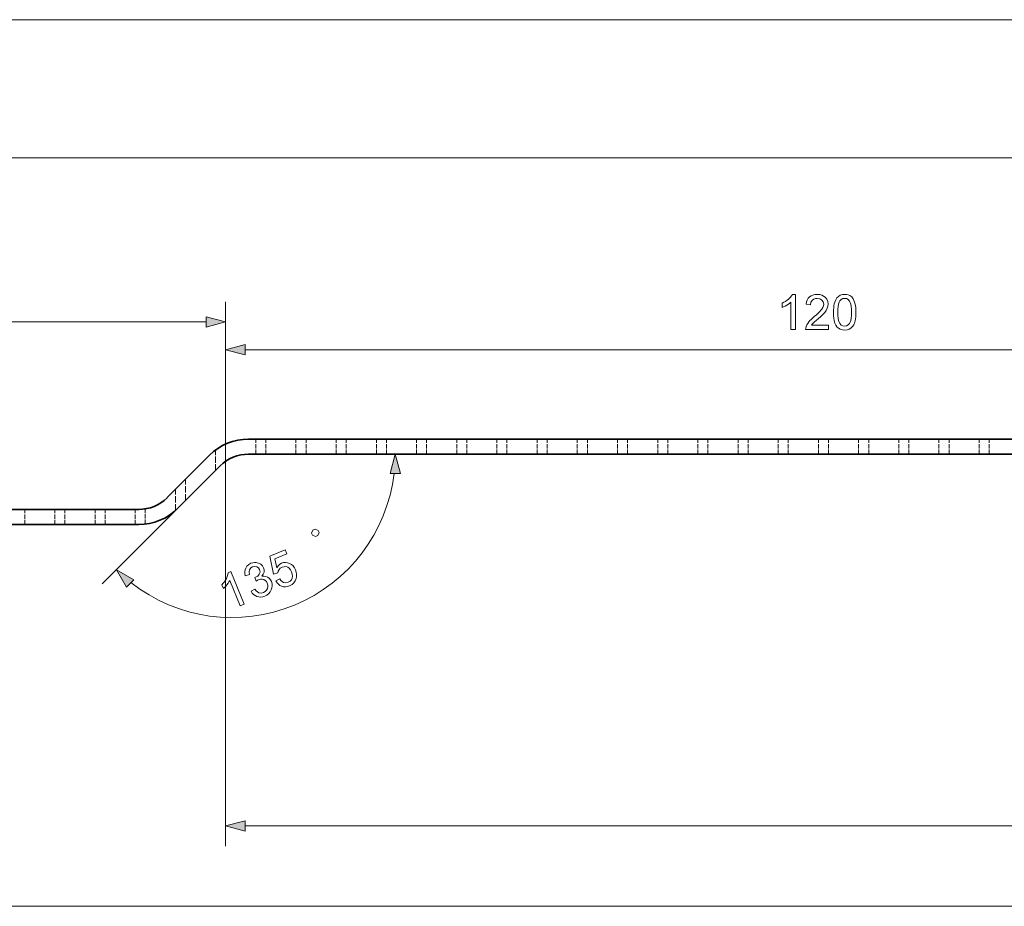
# Model space of a CAD drawing. Extents: x 0 to 1189, y 0 to 841.
# Drawn here: x 637 to 735, y 624 to 712 of the extents above; entities that cross this region are included whole.
import ezdxf

# ---------------------------------------------------------------- set-up
doc = ezdxf.new("R2010")
doc.units = 0
doc.linetypes.add('DASHED', pattern=[15, 12, -3])

msp = doc.modelspace()

# ---------------------------------------------------------------- linework, layer by layer
at = {"color": 7, "lineweight": 13}
for p, q in [((281.954, 711.825), (851.091, 711.825)), ((345.954, 698.083), (787.091, 698.083)), ((568.454, 681.748), (655.091, 681.748)), ((658.954, 678.98), (775.091, 678.98)), ((657.022, 670.081), (657.022, 629.581)), ((658.954, 631.581), (864.591, 631.581)), ((268.454, 623.581), (864.591, 623.581))]:
    msp.add_line(p, q, dxfattribs=at)
at = {"color": 7, "lineweight": 13, "ltscale": 0.341664}
msp.add_line((657.022, 670.081), (657.022, 683.748), dxfattribs=at)
at = {"color": 7, "lineweight": 13, "ltscale": 0.272461}
msp.add_line((657.022, 670.081), (657.022, 680.98), dxfattribs=at)
at = {"color": 7, "linetype": 'DASHED', "lineweight": 13, "ltscale": 0.042953}
msp.add_line((657.022, 667.869), (657.022, 669.587), dxfattribs=at)
msp.add_line((657.022, 667.869), (657.022, 669.587), dxfattribs=at)
msp.add_line((657.022, 667.869), (657.022, 669.587), dxfattribs=at)
msp.add_line((657.022, 667.869), (657.022, 669.587), dxfattribs=at)
at = {"color": 7, "lineweight": 35}
for p, q in [((774.744, 670.081), (659.301, 670.081)), ((659.301, 668.581), (774.744, 668.581)), ((648.366, 663.081), (575.458, 663.081)), ((575.458, 661.581), (648.366, 661.581))]:
    msp.add_line(p, q, dxfattribs=at)
at = {"color": 7, "linetype": 'DASHED', "lineweight": 13, "ltscale": 0.0375}
for p, q in [((660.022, 668.581), (660.022, 670.081)), ((660.022, 668.581), (660.022, 670.081)), ((660.022, 668.581), (660.022, 670.081)), ((660.022, 668.581), (660.022, 670.081)), ((661.022, 668.581), (661.022, 670.081)), ((661.022, 668.581), (661.022, 670.081)), ((661.022, 668.581), (661.022, 670.081)), ((661.022, 668.581), (661.022, 670.081)), ((664.022, 668.581), (664.022, 670.081)), ((664.022, 668.581), (664.022, 670.081)), ((664.022, 668.581), (664.022, 670.081)), ((664.022, 668.581), (664.022, 670.081)), ((665.022, 668.581), (665.022, 670.081)), ((665.022, 668.581), (665.022, 670.081)), ((665.022, 668.581), (665.022, 670.081)), ((665.022, 668.581), (665.022, 670.081)), ((668.022, 668.581), (668.022, 670.081)), ((668.022, 668.581), (668.022, 670.081)), ((668.022, 668.581), (668.022, 670.081)), ((668.022, 668.581), (668.022, 670.081)), ((669.022, 668.581), (669.022, 670.081)), ((669.022, 668.581), (669.022, 670.081)), ((669.022, 668.581), (669.022, 670.081)), ((669.022, 668.581), (669.022, 670.081)), ((672.022, 668.581), (672.022, 670.081)), ((672.022, 668.581), (672.022, 670.081)), ((672.022, 668.581), (672.022, 670.081)), ((672.022, 668.581), (672.022, 670.081)), ((673.022, 668.581), (673.022, 670.081)), ((673.022, 668.581), (673.022, 670.081)), ((673.022, 668.581), (673.022, 670.081)), ((673.022, 668.581), (673.022, 670.081)), ((676.022, 668.581), (676.022, 670.081)), ((676.022, 668.581), (676.022, 670.081)), ((676.022, 668.581), (676.022, 670.081)), ((676.022, 668.581), (676.022, 670.081)), ((677.022, 668.581), (677.022, 670.081)), ((677.022, 668.581), (677.022, 670.081)), ((677.022, 668.581), (677.022, 670.081)), ((677.022, 668.581), (677.022, 670.081)), ((680.022, 668.581), (680.022, 670.081)), ((680.022, 668.581), (680.022, 670.081)), ((680.022, 668.581), (680.022, 670.081)), ((680.022, 668.581), (680.022, 670.081)), ((681.022, 668.581), (681.022, 670.081)), ((681.022, 668.581), (681.022, 670.081)), ((681.022, 668.581), (681.022, 670.081)), ((681.022, 668.581), (681.022, 670.081)), ((684.022, 668.581), (684.022, 670.081)), ((684.022, 668.581), (684.022, 670.081)), ((684.022, 668.581), (684.022, 670.081)), ((684.022, 668.581), (684.022, 670.081)), ((685.022, 668.581), (685.022, 670.081)), ((685.022, 668.581), (685.022, 670.081)), ((685.022, 668.581), (685.022, 670.081)), ((685.022, 668.581), (685.022, 670.081)), ((688.022, 668.581), (688.022, 670.081)), ((688.022, 668.581), (688.022, 670.081)), ((688.022, 668.581), (688.022, 670.081)), ((688.022, 668.581), (688.022, 670.081)), ((689.022, 668.581), (689.022, 670.081)), ((689.022, 668.581), (689.022, 670.081)), ((689.022, 668.581), (689.022, 670.081)), ((689.022, 668.581), (689.022, 670.081)), ((692.022, 668.581), (692.022, 670.081)), ((692.022, 668.581), (692.022, 670.081)), ((692.022, 668.581), (692.022, 670.081)), ((692.022, 668.581), (692.022, 670.081)), ((693.022, 668.581), (693.022, 670.081)), ((693.022, 668.581), (693.022, 670.081)), ((693.022, 668.581), (693.022, 670.081)), ((693.022, 668.581), (693.022, 670.081)), ((696.022, 668.581), (696.022, 670.081)), ((696.022, 668.581), (696.022, 670.081)), ((696.022, 668.581), (696.022, 670.081)), ((696.022, 668.581), (696.022, 670.081)), ((697.022, 668.581), (697.022, 670.081)), ((697.022, 668.581), (697.022, 670.081)), ((697.022, 668.581), (697.022, 670.081)), ((697.022, 668.581), (697.022, 670.081)), ((700.022, 668.581), (700.022, 670.081)), ((700.022, 668.581), (700.022, 670.081)), ((700.022, 668.581), (700.022, 670.081)), ((700.022, 668.581), (700.022, 670.081)), ((701.022, 668.581), (701.022, 670.081)), ((701.022, 668.581), (701.022, 670.081)), ((701.022, 668.581), (701.022, 670.081)), ((701.022, 668.581), (701.022, 670.081)), ((704.022, 668.581), (704.022, 670.081)), ((704.022, 668.581), (704.022, 670.081)), ((704.022, 668.581), (704.022, 670.081)), ((704.022, 668.581), (704.022, 670.081)), ((705.022, 668.581), (705.022, 670.081)), ((705.022, 668.581), (705.022, 670.081)), ((705.022, 668.581), (705.022, 670.081)), ((705.022, 668.581), (705.022, 670.081)), ((708.022, 668.581), (708.022, 670.081)), ((708.022, 668.581), (708.022, 670.081)), ((708.022, 668.581), (708.022, 670.081)), ((708.022, 668.581), (708.022, 670.081)), ((709.022, 668.581), (709.022, 670.081)), ((709.022, 668.581), (709.022, 670.081)), ((709.022, 668.581), (709.022, 670.081)), ((709.022, 668.581), (709.022, 670.081)), ((712.022, 668.581), (712.022, 670.081)), ((712.022, 668.581), (712.022, 670.081)), ((712.022, 668.581), (712.022, 670.081)), ((712.022, 668.581), (712.022, 670.081)), ((713.022, 668.581), (713.022, 670.081)), ((713.022, 668.581), (713.022, 670.081)), ((713.022, 668.581), (713.022, 670.081)), ((713.022, 668.581), (713.022, 670.081)), ((716.022, 668.581), (716.022, 670.081)), ((716.022, 668.581), (716.022, 670.081)), ((716.022, 668.581), (716.022, 670.081)), ((716.022, 668.581), (716.022, 670.081)), ((717.022, 668.581), (717.022, 670.081)), ((717.022, 668.581), (717.022, 670.081)), ((717.022, 668.581), (717.022, 670.081)), ((717.022, 668.581), (717.022, 670.081)), ((720.022, 668.581), (720.022, 670.081)), ((720.022, 668.581), (720.022, 670.081)), ((720.022, 668.581), (720.022, 670.081)), ((720.022, 668.581), (720.022, 670.081)), ((721.022, 668.581), (721.022, 670.081)), ((721.022, 668.581), (721.022, 670.081)), ((721.022, 668.581), (721.022, 670.081)), ((721.022, 668.581), (721.022, 670.081)), ((724.022, 668.581), (724.022, 670.081)), ((724.022, 668.581), (724.022, 670.081)), ((724.022, 668.581), (724.022, 670.081)), ((724.022, 668.581), (724.022, 670.081)), ((725.022, 668.581), (725.022, 670.081)), ((725.022, 668.581), (725.022, 670.081)), ((725.022, 668.581), (725.022, 670.081)), ((725.022, 668.581), (725.022, 670.081)), ((728.022, 668.581), (728.022, 670.081)), ((728.022, 668.581), (728.022, 670.081)), ((728.022, 668.581), (728.022, 670.081)), ((728.022, 668.581), (728.022, 670.081)), ((729.022, 668.581), (729.022, 670.081)), ((729.022, 668.581), (729.022, 670.081)), ((729.022, 668.581), (729.022, 670.081)), ((729.022, 668.581), (729.022, 670.081)), ((732.022, 668.581), (732.022, 670.081)), ((732.022, 668.581), (732.022, 670.081)), ((732.022, 668.581), (732.022, 670.081)), ((732.022, 668.581), (732.022, 670.081)), ((733.022, 668.581), (733.022, 670.081)), ((733.022, 668.581), (733.022, 670.081)), ((733.022, 668.581), (733.022, 670.081)), ((733.022, 668.581), (733.022, 670.081)), ((637.022, 661.581), (637.022, 663.081)), ((637.022, 661.581), (637.022, 663.081)), ((637.022, 661.581), (637.022, 663.081)), ((637.022, 661.581), (637.022, 663.081)), ((640.022, 661.581), (640.022, 663.081)), ((640.022, 661.581), (640.022, 663.081)), ((640.022, 661.581), (640.022, 663.081)), ((640.022, 661.581), (640.022, 663.081)), ((641.022, 661.581), (641.022, 663.081)), ((641.022, 661.581), (641.022, 663.081)), ((641.022, 661.581), (641.022, 663.081)), ((641.022, 661.581), (641.022, 663.081)), ((644.022, 661.581), (644.022, 663.081)), ((644.022, 661.581), (644.022, 663.081)), ((644.022, 661.581), (644.022, 663.081)), ((644.022, 661.581), (644.022, 663.081)), ((645.022, 661.581), (645.022, 663.081)), ((645.022, 661.581), (645.022, 663.081)), ((645.022, 661.581), (645.022, 663.081)), ((645.022, 661.581), (645.022, 663.081)), ((648.022, 661.581), (648.022, 663.081)), ((648.022, 661.581), (648.022, 663.081)), ((648.022, 661.581), (648.022, 663.081)), ((648.022, 661.581), (648.022, 663.081))]:
    msp.add_line(p, q, dxfattribs=at)
at = {"color": 7, "lineweight": 35, "ltscale": 0.149112}
for p, q in [((655.412, 668.471), (651.194, 664.253)), ((652.255, 663.192), (656.472, 667.41))]:
    msp.add_line(p, q, dxfattribs=at)
at = {"color": 7, "linetype": 'DASHED', "lineweight": 13, "ltscale": 0.05094}
msp.add_line((656.022, 666.96), (656.022, 668.998), dxfattribs=at)
msp.add_line((656.022, 666.96), (656.022, 668.998), dxfattribs=at)
msp.add_line((656.022, 666.96), (656.022, 668.998), dxfattribs=at)
msp.add_line((656.022, 666.96), (656.022, 668.998), dxfattribs=at)
at = {"color": 7, "linetype": 'DASHED', "lineweight": 13, "ltscale": 0.053033}
msp.add_line((653.022, 663.96), (653.022, 666.081), dxfattribs=at)
msp.add_line((653.022, 663.96), (653.022, 666.081), dxfattribs=at)
msp.add_line((653.022, 663.96), (653.022, 666.081), dxfattribs=at)
msp.add_line((653.022, 663.96), (653.022, 666.081), dxfattribs=at)
at = {"color": 7, "linetype": 'DASHED', "lineweight": 13, "ltscale": 0.052705}
msp.add_line((652.022, 662.973), (652.022, 665.081), dxfattribs=at)
msp.add_line((652.022, 662.973), (652.022, 665.081), dxfattribs=at)
msp.add_line((652.022, 662.973), (652.022, 665.081), dxfattribs=at)
msp.add_line((652.022, 662.973), (652.022, 665.081), dxfattribs=at)
at = {"color": 7, "lineweight": 13, "ltscale": 0.265925}
msp.add_line((652.255, 663.192), (644.733, 655.671), dxfattribs=at)
at = {"color": 7, "linetype": 'DASHED', "lineweight": 13, "ltscale": 0.037874}
msp.add_line((649.022, 661.621), (649.022, 663.136), dxfattribs=at)
msp.add_line((649.022, 661.621), (649.022, 663.136), dxfattribs=at)
msp.add_line((649.022, 661.621), (649.022, 663.136), dxfattribs=at)
msp.add_line((649.022, 661.621), (649.022, 663.136), dxfattribs=at)
at = {"color": 7, "lineweight": 13}
for points in [[(713.727, 680.98), (713.29, 680.98), (713.29, 683.707), (713.174, 683.609), (713.036, 683.511), (712.876, 683.412), (712.71, 683.322), (712.557, 683.248), (712.415, 683.191), (712.415, 683.605), (712.593, 683.694), (712.759, 683.791), (712.913, 683.898), (713.057, 684.014), (713.222, 684.172), (713.352, 684.328), (713.446, 684.48), (713.727, 684.48)], [(717.033, 681.417), (717.033, 680.98), (714.748, 680.98), (714.758, 681.136), (714.796, 681.286), (714.863, 681.446), (714.952, 681.603), (715.064, 681.757), (715.167, 681.875), (715.293, 682), (715.44, 682.133), (715.61, 682.273), (715.819, 682.455), (715.998, 682.62), (716.148, 682.768), (716.268, 682.898), (716.358, 683.01), (716.463, 683.182), (716.526, 683.35), (716.547, 683.514), (716.502, 683.738), (716.368, 683.924), (716.163, 684.049), (715.904, 684.091), (715.715, 684.072), (715.553, 684.017), (715.419, 683.924), (715.281, 683.724), (715.234, 683.459), (714.797, 683.508), (714.835, 683.731), (714.903, 683.926), (715.002, 684.093), (715.132, 684.231), (715.29, 684.34), (715.473, 684.418), (715.68, 684.464), (715.913, 684.48), (716.147, 684.463), (716.356, 684.41), (716.539, 684.323), (716.696, 684.202), (716.856, 684.002), (716.952, 683.772), (716.984, 683.513), (716.965, 683.306), (716.906, 683.102), (716.802, 682.895), (716.646, 682.677), (716.539, 682.556), (716.399, 682.415), (716.226, 682.254), (716.02, 682.073), (715.794, 681.885), (715.627, 681.742), (715.517, 681.644), (715.407, 681.531), (715.319, 681.417)], [(717.519, 682.704), (717.524, 682.942), (717.539, 683.161), (717.564, 683.362), (717.599, 683.544), (717.644, 683.709), (717.741, 683.945), (717.865, 684.138), (718.016, 684.288), (718.195, 684.395), (718.402, 684.459), (718.637, 684.48), (718.815, 684.467), (718.98, 684.43), (719.133, 684.367), (719.33, 684.23), (719.478, 684.043), (719.555, 683.891), (719.622, 683.719), (719.678, 683.526), (719.712, 683.36), (719.736, 683.168), (719.75, 682.949), (719.755, 682.704), (719.75, 682.468), (719.735, 682.251), (719.711, 682.051), (719.676, 681.869), (719.631, 681.705), (719.535, 681.468), (719.412, 681.274), (719.261, 681.124), (719.082, 681.017), (718.874, 680.953), (718.637, 680.931), (718.402, 680.952), (718.194, 681.015), (718.013, 681.12), (717.859, 681.267), (717.755, 681.434), (717.67, 681.631), (717.604, 681.856), (717.557, 682.11), (717.529, 682.392)], [(717.957, 682.706), (717.964, 682.386), (717.988, 682.115), (718.027, 681.89), (718.082, 681.713), (718.153, 681.584), (718.294, 681.437), (718.455, 681.349), (718.637, 681.32), (718.819, 681.35), (718.98, 681.438), (719.121, 681.585), (719.192, 681.715), (719.247, 681.892), (719.286, 682.116), (719.31, 682.387), (719.318, 682.706), (719.31, 683.017), (719.287, 683.284), (719.249, 683.506), (719.196, 683.684), (719.127, 683.816), (718.988, 683.969), (718.823, 684.06), (718.633, 684.091), (718.452, 684.064), (718.295, 683.983), (718.16, 683.849), (718.087, 683.704), (718.03, 683.517), (717.989, 683.288), (717.965, 683.018)], [(655.091, 681.23), (657.022, 681.748), (655.091, 682.266)], [(658.954, 679.497), (657.022, 678.98), (658.954, 678.462)], [(674.42, 666.65), (673.902, 668.581), (673.384, 666.65)], [(665.973, 660.387), (666.188, 660.476), (666.315, 660.781), (666.225, 660.996), (665.92, 661.123), (665.705, 661.033), (665.579, 660.729), (665.668, 660.513)], [(662.02, 655.961), (662.406, 656.173), (662.521, 656.013), (662.647, 655.894), (662.783, 655.817), (663.005, 655.78), (663.247, 655.837), (663.428, 655.94), (663.56, 656.077), (663.643, 656.248), (663.676, 656.444), (663.657, 656.654), (663.586, 656.879), (663.483, 657.076), (663.357, 657.228), (663.206, 657.333), (663.035, 657.386), (662.845, 657.382), (662.636, 657.321), (662.458, 657.222), (662.333, 657.093), (662.253, 656.942), (662.209, 656.775), (661.786, 656.653), (661.412, 658.445), (662.939, 659.077), (663.106, 658.673), (661.913, 658.179), (662.105, 657.278), (662.243, 657.471), (662.407, 657.62), (662.596, 657.725), (662.796, 657.786), (662.995, 657.805), (663.194, 657.779), (663.393, 657.711), (663.578, 657.604), (663.738, 657.461), (663.872, 657.283), (663.981, 657.07), (664.053, 656.852), (664.089, 656.635), (664.087, 656.421), (664.049, 656.209), (663.956, 655.969), (663.816, 655.768), (663.629, 655.604), (663.393, 655.477), (663.184, 655.409), (662.982, 655.379), (662.786, 655.388), (662.597, 655.436), (662.422, 655.519), (662.268, 655.634), (662.134, 655.781)], [(659.55, 654.938), (659.935, 655.15), (660.066, 654.984), (660.199, 654.865), (660.335, 654.792), (660.551, 654.761), (660.79, 654.82), (660.964, 654.916), (661.095, 655.043), (661.182, 655.201), (661.224, 655.376), (661.218, 655.555), (661.166, 655.737), (661.078, 655.894), (660.96, 656.015), (660.812, 656.1), (660.647, 656.143), (660.477, 656.14), (660.302, 656.089), (660.184, 656.028), (660.048, 655.933), (659.942, 656.31), (660.005, 656.331), (660.212, 656.453), (660.369, 656.629), (660.441, 656.846), (660.393, 657.093), (660.281, 657.268), (660.114, 657.379), (659.915, 657.416), (659.703, 657.369), (659.521, 657.254), (659.401, 657.086), (659.354, 656.869), (659.385, 656.606), (658.962, 656.483), (658.929, 656.694), (658.927, 656.891), (658.957, 657.075), (659.019, 657.244), (659.146, 657.442), (659.32, 657.602), (659.542, 657.723), (659.712, 657.779), (659.883, 657.806), (660.056, 657.804), (660.3, 657.75), (660.51, 657.633), (660.678, 657.468), (660.795, 657.268), (660.849, 657.058), (660.839, 656.844), (660.763, 656.634), (660.62, 656.436), (660.822, 656.45), (661.011, 656.422), (661.187, 656.351), (661.343, 656.24), (661.471, 656.09), (661.571, 655.902), (661.636, 655.692), (661.656, 655.482), (661.633, 655.272), (661.565, 655.063), (661.457, 654.868), (661.315, 654.702), (661.137, 654.564), (660.925, 654.455), (660.719, 654.388), (660.519, 654.36), (660.323, 654.37), (660.131, 654.419), (659.953, 654.503), (659.797, 654.617), (659.662, 654.762)], [(647.879, 656.085), (646.147, 657.085), (647.147, 655.353)], [(658.87, 653.656), (658.466, 653.489), (657.422, 656.009), (657.353, 655.874), (657.263, 655.73), (657.152, 655.578), (657.034, 655.431), (656.921, 655.304), (656.812, 655.197), (656.653, 655.579), (656.783, 655.729), (656.899, 655.883), (657.002, 656.041), (657.09, 656.203), (657.182, 656.413), (657.242, 656.606), (657.271, 656.782), (657.531, 656.89)], [(658.954, 632.099), (657.022, 631.581), (658.954, 631.064)]]:
    msp.add_lwpolyline(points, close=True, dxfattribs=at)
at = {"color": 7, "lineweight": 35}
for centre, radius, start, end in [((659.301, 664.581), 5.5, 90, 135), ((659.301, 664.581), 4, 90, 135), ((648.366, 667.081), 4, 270, 315), ((648.366, 667.081), 5.5, 270, 315)]:
    msp.add_arc(centre, radius, start, end, dxfattribs=at)
at = {"color": 7, "lineweight": 13}
msp.add_arc((657.644, 668.581), 16.258, 231.82414, 353.17589, dxfattribs=at)
for points in [[(655.091, 681.23), (657.022, 681.748), (655.091, 681.23), (655.091, 682.266)], [(658.954, 679.497), (657.022, 678.98), (658.954, 679.497), (658.954, 678.462)], [(674.42, 666.65), (673.902, 668.581), (674.42, 666.65), (673.384, 666.65)], [(647.879, 656.085), (646.147, 657.085), (647.879, 656.085), (647.147, 655.353)], [(658.954, 632.099), (657.022, 631.581), (658.954, 632.099), (658.954, 631.064)]]:
    msp.add_solid(points, dxfattribs=at)

doc.saveas('drawing.dxf')
